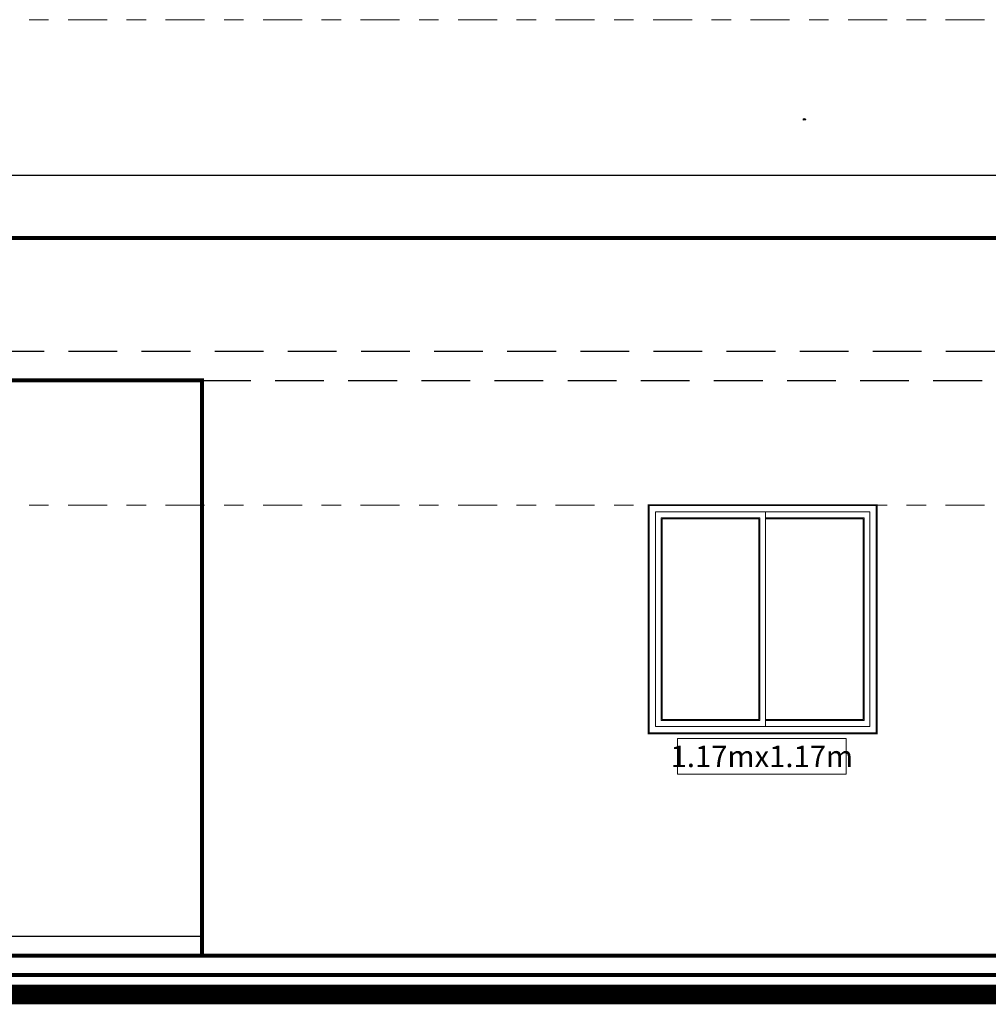
# Model space of a CAD drawing. Units: millimetres. Extents: x 0 to 265, y 0 to 111.
# Drawn here: x 134 to 139, y 19 to 24 of the extents above; entities that cross this region are included whole.
import ezdxf

# ---------------------------------------------------------------- set-up
doc = ezdxf.new("R2010")
doc.units = ezdxf.units.MM
doc.linetypes.add('DASHDOT', pattern=[1, 0.5, -0.25, 0, -0.25])
doc.linetypes.add('HIDDEN', pattern=[0.375, 0.25, -0.125])
for name, color, linetype in [('EJES', 30, 'DASHDOT'), ('MUROS', 1, 'Continuous'), ('señalizacion', 7, 'Continuous')]:
    doc.layers.add(name, color=color, linetype=linetype)
doc.layers.add('VENTANAS', color=4, linetype='Continuous', lineweight=5)
doc.styles.add('ROMANS', font='romans')

msp = doc.modelspace()

# ---------------------------------------------------------------- linework, layer by layer
msp.add_lwpolyline([(139.7044, 22.903), (134.0744, 22.903), (134.0744, 19.003)])
at = {"linetype": 'HIDDEN'}
for points in [[(134.0744, 22.003), (144.3894, 22.003)], [(135.1344, 21.853), (144.1694, 21.853)]]:
    msp.add_lwpolyline(points, dxfattribs=at)
msp.add_lwpolyline([(134.0744, 18.903), (134.0744, 19.003), (135.1344, 19.003), (135.1344, 18.903)], close=True)
at = {"const_width": 0.1}
msp.add_lwpolyline([(157.9694, 18.703), (129.3344, 18.703)], dxfattribs=at)
at = {"layer": 'EJES', "linetype": 'DASHDOT', "lineweight": 9, "ltscale": 0.4}
for points in [[(128.4474, 23.703), (139.7044, 23.703)], [(128.4474, 21.213), (158.4627, 21.213)]]:
    msp.add_lwpolyline(points, dxfattribs=at)
at = {"layer": 'MUROS', "color": 0, "const_width": 0.02}
msp.add_lwpolyline([(135.1344, 18.903), (135.1344, 21.853), (134.0744, 21.853), (134.0744, 22.583), (135.1344, 22.583), (135.1344, 22.583), (144.3894, 22.583), (144.3894, 21.853)], dxfattribs=at)
at = {"layer": 'MUROS', "color": 0}
for points, const_width in [([(138.5944, 20.043), (137.4244, 20.043), (137.4244, 21.213), (138.5944, 21.213)], 0.01), ([(133.1344, 18.903), (157.9694, 18.903), (157.9694, 18.803), (133.1344, 18.803)], 0.02)]:
    msp.add_lwpolyline(points, close=True, dxfattribs=dict(at, const_width=const_width))
at = {"layer": 'señalizacion'}
msp.add_lwpolyline([(138.2187, 23.188), (138.2191, 23.1952), (138.2235, 23.196, -0.772988), (138.2242, 23.1945), (138.225, 23.1945, -0.792273), (138.2254, 23.1929), (138.2264, 23.1929, -0.794486), (138.2267, 23.1914), (138.23, 23.1919, -1.016567), (138.2302, 23.1903)], format="xyb", close=True, dxfattribs=at)
at = {"layer": 'VENTANAS', "color": 8, "true_color": 0x7a7a7a}
for points in [[(138.5594, 21.178), (137.4594, 21.178), (137.4594, 20.078), (138.5594, 20.078)], [(138.0244, 21.178), (137.4594, 21.178), (137.4594, 20.078), (138.0244, 20.078)], [(138.5594, 20.078), (138.0244, 20.078), (138.0244, 21.178), (138.5594, 21.178)], [(137.9944, 21.148), (137.4894, 21.148), (137.4894, 20.108), (137.9944, 20.108)]]:
    msp.add_lwpolyline(points, close=True, dxfattribs=at)
at = {"layer": 'VENTANAS', "color": 150}
msp.add_lwpolyline([(137.9894, 21.143), (137.4944, 21.143), (137.4944, 20.113), (137.9894, 20.113)], close=True, dxfattribs=at)
at = {"layer": 'VENTANAS', "color": 8, "true_color": 0x7a7a7a}
msp.add_lwpolyline([(138.0244, 21.148), (138.5294, 21.148), (138.5294, 20.108), (138.0244, 20.108)], dxfattribs=at)
at = {"layer": 'VENTANAS', "color": 150}
msp.add_lwpolyline([(138.0244, 21.143), (138.5244, 21.143), (138.5244, 20.113), (138.0244, 20.113)], dxfattribs=at)
at = {"layer": 'VENTANAS', "color": 9}
msp.add_lwpolyline([(137.5727, 20.016), (138.4374, 20.016), (138.4374, 19.833), (137.5727, 19.833)], close=True, dxfattribs=at)

# ---------------------------------------------------------------- texts
at = {"layer": 'VENTANAS', "color": 0, "insert": (138.0051, 19.9245), "char_height": 0.11, "width": 0.864725, "attachment_point": 5, "style": 'ROMANS'}
msp.add_mtext('{\\fArial Narrow|b0|i0|c0|p34;\\T1.1;1.17mx1.17m}', dxfattribs=at)

doc.saveas('drawing.dxf')
